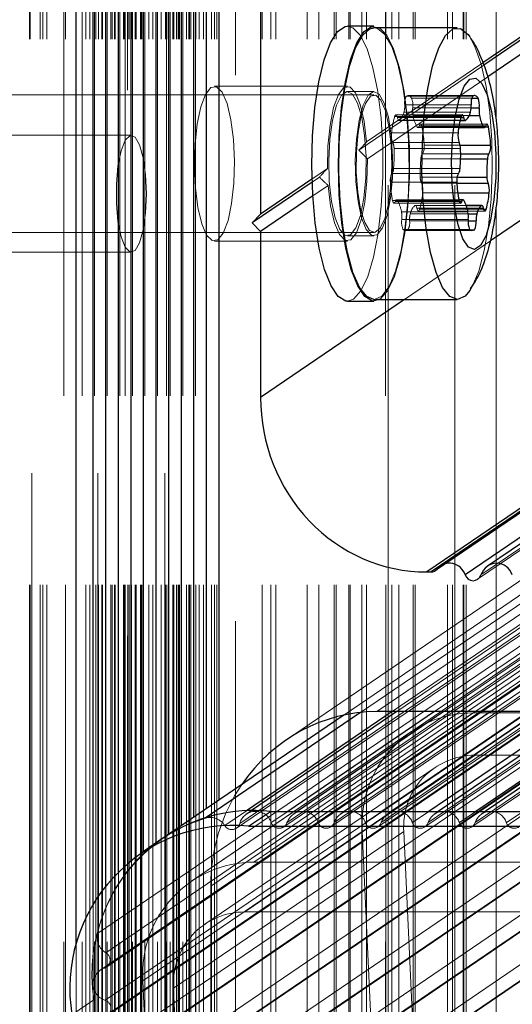
# Model space of a CAD drawing. Units: millimetres. Extents: x 150 to 7740, y 1550 to 5707.
# Drawn here: x 3961 to 3989, y 4932 to 4989 of the extents above; entities that cross this region are included whole.
import ezdxf

# ---------------------------------------------------------------- set-up
doc = ezdxf.new("R2010")
doc.units = ezdxf.units.MM
doc.linetypes.add('HIDDEN', pattern=[1.905, 1.27, -0.635])

msp = doc.modelspace()

# ---------------------------------------------------------------- linework, layer by layer
at = {"color": 7, "linetype": 'HIDDEN', "lineweight": 18, "ltscale": 50}
for p, q in [((4796.693, 5503.522), (3973.408, 4942.638)), ((4799.439, 5503.574), (3976.154, 4942.69)), ((4802.171, 5503.574), (3978.886, 4942.69)), ((4804.903, 5503.574), (3981.618, 4942.69)), ((4807.635, 5503.574), (3984.35, 4942.69)), ((4810.367, 5503.574), (3987.082, 4942.69)), ((3973.219, 4942.363), (4796.504, 5503.246)), ((3975.972, 4942.441), (4799.257, 5503.324)), ((3978.705, 4942.441), (4801.99, 5503.324)), ((3981.437, 4942.441), (4804.722, 5503.324)), ((3984.169, 4942.441), (4807.454, 5503.324)), ((3986.901, 4942.441), (4810.186, 5503.324)), ((4797.514, 5501.276), (3974.229, 4940.392)), ((4793.887, 5500.167), (3970.602, 4939.283)), ((4788.426, 5497.125), (3965.141, 4936.242)), ((4788.905, 5496.009), (3965.62, 4935.125)), ((4788.582, 5494.996), (3965.297, 4934.112)), ((4788.831, 5495.115), (3965.546, 4934.231)), ((3965.67, 4934.291), (4788.955, 5495.174)), ((4791.067, 5494.382), (3967.782, 4933.498)), ((4788.865, 5493.241), (3965.58, 4932.357)), ((4788.709, 5492.21), (3965.424, 4931.327)), ((4788.908, 5492.313), (3965.623, 4931.429)), ((3965.722, 4931.48), (4789.007, 5492.364)), ((4788.992, 5490.456), (3965.707, 4929.572)), ((4788.836, 5489.425), (3965.551, 4928.541)), ((4789.035, 5489.527), (3965.75, 4928.643)), ((3965.849, 4928.694), (4789.134, 5489.578)), ((4789.12, 5487.67), (3965.835, 4926.787)), ((4788.963, 5486.64), (3965.678, 4925.756)), ((4789.162, 5486.742), (3965.877, 4925.858)), ((3965.976, 4925.909), (4789.261, 5486.793)), ((4789.247, 5484.885), (3965.962, 4924.001)), ((3966.103, 4923.124), (4789.388, 5484.007)), ((4789.09, 5483.854), (3965.805, 4922.971)), ((4789.289, 5483.956), (3966.004, 4923.073)), ((4789.374, 5482.099), (3966.089, 4921.216)), ((4789.416, 5481.171), (3966.131, 4920.287)), ((3966.23, 4920.338), (4789.515, 5481.222)), ((4789.217, 5481.069), (3965.932, 4920.185)), ((4789.501, 5479.314), (3966.216, 4918.43)), ((4789.345, 5478.283), (3966.06, 4917.4)), ((4789.543, 5478.385), (3966.258, 4917.502)), ((3966.358, 4917.553), (4789.643, 5478.436)), ((3961.191, 2226.016), (3961.191, 5031.016)), ((3961.228, 2226.016), (3961.228, 5031.016)), ((3961.803, 2226.016), (3961.803, 5031.016)), ((3961.967, 2226.016), (3961.967, 5031.016)), ((3962.194, 2226.016), (3962.194, 5031.016)), ((3963.194, 5031.016), (3963.194, 2226.016)), ((3963.279, 2226.016), (3963.279, 5031.016)), ((3964.243, 5031.016), (3964.243, 2226.016)), ((3964.46, 2226.016), (3964.46, 5031.016)), ((3964.704, 2226.016), (3964.704, 5031.016)), ((3964.975, 5031.016), (3964.975, 2226.016)), ((3965.047, 2226.016), (3965.047, 5031.016)), ((3965.192, 2226.016), (3965.192, 5031.016)), ((3965.39, 2226.016), (3965.39, 5031.016)), ((3965.419, 2226.016), (3965.419, 5031.016)), ((3965.436, 2226.016), (3965.436, 5031.016)), ((3965.707, 5031.016), (3965.707, 2226.016)), ((3965.924, 2226.016), (3965.924, 5031.016)), ((3966.002, 2226.016), (3966.002, 5031.016)), ((3966.126, 2226.016), (3966.126, 5031.016)), ((3966.16, 2226.016), (3966.16, 5031.016)), ((3966.168, 2226.016), (3966.168, 5031.016)), ((3966.439, 5031.016), (3966.439, 2226.016)), ((3966.656, 2226.016), (3966.656, 5031.016)), ((3966.714, 2226.016), (3966.714, 5031.016)), ((3966.743, 5031.016), (3966.743, 2226.016)), ((3966.76, 2226.016), (3966.76, 5031.016)), ((3966.9, 2226.016), (3966.9, 5031.016)), ((3966.978, 2226.016), (3966.978, 5031.016)), ((3967.113, 2226.016), (3967.113, 5031.016)), ((3967.171, 5031.016), (3967.171, 2226.016)), ((3967.326, 2226.016), (3967.326, 5031.016)), ((3967.388, 2226.016), (3967.388, 5031.016)), ((3967.632, 2226.016), (3967.632, 5031.016)), ((3967.686, 2226.016), (3967.686, 5031.016)), ((3967.72, 2226.016), (3967.72, 5031.016)), ((3967.903, 5031.016), (3967.903, 2226.016)), ((3968.12, 2226.016), (3968.12, 5031.016)), ((3968.364, 2226.016), (3968.364, 5031.016)), ((3968.635, 5031.016), (3968.635, 2226.016)), ((3968.852, 2226.016), (3968.852, 5031.016)), ((3969.096, 2226.016), (3969.096, 5031.016)), ((3969.155, 5031.016), (3969.155, 2226.016)), ((3969.172, 2226.016), (3969.172, 5031.016)), ((3969.367, 5031.016), (3969.367, 2226.016)), ((3969.526, 2226.016), (3969.526, 5031.016)), ((3969.531, 2226.016), (3969.531, 5031.016)), ((3969.584, 2226.016), (3969.584, 5031.016)), ((3969.741, 2226.016), (3969.741, 5031.016)), ((3969.828, 2226.016), (3969.828, 5031.016)), ((3969.86, 2226.016), (3969.86, 5031.016)), ((3969.884, 2226.016), (3969.884, 5031.016)), ((3969.901, 2226.016), (3969.901, 5031.016)), ((3970.099, 5031.016), (3970.099, 2226.016)), ((3970.316, 2226.016), (3970.316, 5031.016)), ((3970.448, 2226.016), (3970.448, 5031.016)), ((3970.482, 2226.016), (3970.482, 5031.016)), ((3970.56, 2226.016), (3970.56, 5031.016)), ((3970.832, 5031.016), (3970.832, 2226.016)), ((3970.854, 2226.016), (3970.854, 5031.016)), ((3970.86, 2226.016), (3970.86, 5031.016)), ((3971.049, 2226.016), (3971.049, 5031.016)), ((3971.293, 2226.016), (3971.293, 5031.016)), ((3971.766, 2226.016), (3971.766, 5031.016)), ((3971.941, 2226.016), (3971.941, 5031.016)), ((3972.079, 2226.016), (3972.079, 5031.016)), ((3974.71, 2226.016), (3974.71, 5031.016)), ((3975.21, 2226.016), (3975.21, 5031.016)), ((3975.51, 2226.016), (3975.51, 5031.016)), ((3977.328, 2226.016), (3977.328, 5031.016)), ((3978.01, 2226.016), (3978.01, 5031.016)), ((3978.888, 2226.016), (3978.888, 5031.016)), ((3979.01, 2226.016), (3979.01, 5031.016)), ((3979.742, 2226.016), (3979.742, 5031.016)), ((3979.831, 2226.016), (3979.831, 5031.016)), ((3980.503, 2226.016), (3980.503, 5031.016)), ((3980.774, 2226.016), (3980.774, 5031.016)), ((3981.879, 5031.016), (3981.879, 2226.016)), ((3981.896, 2226.016), (3981.896, 5031.016)), ((3982.25, 2226.016), (3982.25, 5031.016)), ((3982.66, 2226.016), (3982.66, 5031.016)), ((3983.493, 2226.016), (3983.493, 5031.016)), ((3983.602, 2226.016), (3983.602, 5031.016)), ((3985.488, 2226.016), (3985.488, 5031.016)), ((3985.779, 2226.016), (3985.779, 5031.016)), ((3986.391, 2226.016), (3986.391, 5031.016)), ((3986.431, 2226.016), (3986.431, 5031.016)), ((3986.555, 2226.016), (3986.555, 5031.016)), ((3988.316, 4983.469), (3988.316, 5031.016)), ((3982.026, 4821.016), (3982.026, 5016.016)), ((3985.908, 4821.016), (3985.908, 5016.016)), ((3973.166, 4795.656), (3973.166, 5010.837)), ((3966.889, 4794.801), (3966.889, 5006.009)), ((3961.32, 4804.266), (3961.32, 4999.266)), ((3965.165, 4804.266), (3965.165, 4999.266)), ((3969.048, 4804.266), (3969.048, 4999.266)), ((3987.584, 4986.741), (3980.328, 4981.797)), ((3987.532, 4986.884), (3980.781, 4982.285)), ((3987.826, 4986.069), (3980.826, 4981.3)), ((3979.664, 4985.516), (3971.936, 4985.516)), ((3981.209, 4985.216), (3979.664, 4985.216)), ((3981.209, 4985.016), (3952.231, 4985.016)), ((3983.09, 4984.951), (3986.954, 4984.951)), ((3987.049, 4984.981), (3983.185, 4984.981)), ((3983.39, 4984.836), (3986.894, 4984.836)), ((3982.995, 4984.438), (3986.859, 4984.438)), ((3983.457, 4984.262), (3986.857, 4984.262)), ((3982.409, 4983.76), (3986.273, 4983.76)), ((3986.346, 4983.861), (3982.482, 4983.861)), ((3982.572, 4983.698), (3986.254, 4983.698)), ((3982.661, 4983.535), (3986.212, 4983.535)), ((3982.68, 4983.54), (3986.543, 4983.54)), ((3982.954, 4984.021), (3986.818, 4984.021)), ((3983.476, 4983.821), (3986.744, 4983.821)), ((3983.721, 4983.143), (3986.138, 4983.143)), ((3983.762, 4983.114), (3986.133, 4983.114)), ((3983.835, 4983.215), (3987.699, 4983.215)), ((3987.772, 4983.316), (3983.908, 4983.316)), ((3983.997, 4983.153), (3987.673, 4983.153)), ((3967.107, 4982.666), (3959.379, 4982.666)), ((3982.234, 4982.813), (3986.097, 4982.813)), ((3982.301, 4982.239), (3986.165, 4982.239)), ((3982.374, 4981.894), (3986.238, 4981.894)), ((3984.122, 4982.092), (3986.216, 4982.092)), ((3983.937, 4981.297), (3986.242, 4981.297)), ((3984.027, 4981.58), (3986.245, 4981.58)), ((4031.782, 4981.209), (3984.719, 4949.146)), ((4034.514, 4981.209), (3987.451, 4949.146)), ((3978.501, 4980.732), (3977.606, 4980.122)), ((4026.515, 4981.005), (3979.45, 4948.941)), ((4026.708, 4980.622), (3980.434, 4949.097)), ((4029.167, 4981.102), (3982.26, 4949.146)), ((3982.344, 4980.735), (3986.208, 4980.735)), ((4029.262, 4980.984), (3982.529, 4949.146)), ((3984.784, 4957.351), (4019.466, 4980.978)), ((4019.564, 4981.066), (3984.882, 4957.438)), ((4031.995, 4980.984), (3985.261, 4949.146)), ((4022.105, 4980.728), (3987.423, 4957.1)), ((4034.727, 4980.984), (3987.993, 4949.146)), ((3978.034, 4980.235), (3977.612, 4979.947)), ((3982.255, 4980.452), (3986.119, 4980.452)), ((3983.896, 4980.231), (3986.037, 4980.231)), ((3987.23, 4956.843), (4021.912, 4980.471)), ((3978.546, 4979.747), (3977.651, 4979.137)), ((3982.16, 4979.94), (3986.024, 4979.94)), ((3983.969, 4979.886), (3986.026, 4979.886)), ((3986.14, 4978.918), (3982.52, 4978.918)), ((3984.037, 4979.312), (3986.076, 4979.312)), ((3982.284, 4978.879), (3986.148, 4978.879)), ((3982.374, 4978.715), (3986.237, 4978.715)), ((3982.447, 4978.817), (3986.164, 4978.817)), ((3982.561, 4978.889), (3986.424, 4978.889)), ((3983.591, 4978.584), (3986.568, 4978.584)), ((3986.566, 4978.59), (3983.609, 4978.59)), ((3983.699, 4978.427), (3987.562, 4978.427)), ((3983.861, 4978.365), (3987.578, 4978.365)), ((3988.316, 4829.13), (3988.316, 4978.519)), ((3982.806, 4978.21), (3986.669, 4978.21)), ((3982.824, 4977.77), (3986.688, 4977.77)), ((3983.316, 4978.104), (3986.686, 4978.104)), ((3983.788, 4978.264), (3987.652, 4978.264)), ((3982.892, 4977.196), (3986.755, 4977.196)), ((3983.275, 4977.687), (3986.682, 4977.687)), ((3952.231, 4977.016), (3981.209, 4977.016)), ((3979.664, 4976.816), (3981.209, 4976.816)), ((3983.051, 4977.133), (3986.915, 4977.133)), ((3983.18, 4977.174), (3986.786, 4977.174)), ((3971.936, 4976.516), (3979.664, 4976.516)), ((3987.97, 4976.521), (3982.973, 4973.116)), ((3959.379, 4975.866), (3967.107, 4975.866)), ((3980.023, 4973.137), (3979.664, 4973.016)), ((4016.06, 4972.773), (3981.378, 4949.146)), ((4010.807, 4971.14), (3976.125, 4947.513)), ((4006.401, 4962.619), (3971.719, 4938.991)), ((3986.973, 4949.074), (3974.229, 4940.392)), ((4012.57, 4949.074), (3986.973, 4949.074)), ((3983.347, 4947.966), (3970.602, 4939.283)), ((3987.086, 4946.612), (3973.704, 4937.496)), ((4011.234, 4946.612), (3987.086, 4946.612)), ((3984.754, 4945.9), (3971.373, 4936.783)), ((3972.215, 4850.234), (3972.215, 4944.012)), ((3971.483, 4850.699), (3971.483, 4943.513)), ((3974.086, 4943.394), (3973.784, 4943.188)), ((3970.75, 4851.256), (3970.75, 4943.014)), ((3971.464, 4942.986), (3971.421, 4942.957)), ((3973.805, 4943.385), (3972.536, 4942.521)), ((3976.207, 4943.346), (3975.243, 4942.69)), ((3976.749, 4943.346), (3976.516, 4943.188)), ((3978.939, 4943.346), (3977.975, 4942.69)), ((3979.481, 4943.346), (3979.248, 4943.188)), ((3981.671, 4943.346), (3980.707, 4942.69)), ((3982.213, 4943.346), (3981.981, 4943.188)), ((3984.403, 4943.346), (3983.439, 4942.69)), ((3984.945, 4943.346), (3984.713, 4943.188)), ((3987.135, 4943.346), (3986.171, 4942.69)), ((3987.677, 4943.346), (3987.445, 4943.188)), ((3989.867, 4943.346), (3988.903, 4942.69)), ((3970.018, 4851.925), (3970.018, 4942.516)), ((3980.526, 4942.181), (3967.782, 4933.498)), ((3969.286, 4852.74), (3969.286, 4942.017)), ((3982.941, 4942.181), (3969.56, 4933.064)), ((3980.526, 4942.181), (3981.717, 4916.083)), ((3982.941, 4942.181), (3984.065, 4917.561)), ((3968.554, 4853.761), (3968.554, 4941.513)), ((3967.822, 4855.132), (3967.822, 4941.015)), ((3967.09, 4866.229), (3967.09, 4940.481)), ((3999.826, 4940.392), (3974.229, 4940.392)), ((3994.803, 4940.392), (3974.229, 4940.392)), ((3966.358, 4882.27), (3966.358, 4939.826)), ((3965.626, 4898.31), (3965.626, 4939.006)), ((3971.719, 4938.991), (3971.719, 4908.719)), ((3964.894, 4914.351), (3964.894, 4937.936)), ((3973.704, 4937.496), (3997.852, 4937.496)), ((3963.894, 4926.402), (3963.894, 4935.539)), ((3967.782, 4933.498), (3968.973, 4907.401)), ((3967.782, 4933.498), (3968.739, 4912.522)), ((3970.683, 4908.444), (3969.56, 4933.064)), ((3963.661, 4931.512), (3964.935, 4932.38)), ((3968.204, 4860.757), (3964.935, 4932.38))]:
    msp.add_line(p, q, dxfattribs=at)
at = {"color": 8, "linetype": 'Continuous', "lineweight": 25, "ltscale": 50}
for p, q in [((3963.894, 4935.539), (3963.894, 5031.016)), ((4007.56, 4989.867), (3987.97, 4976.521)), ((3986.894, 4984.836), (3987.254, 4984.836)), ((3986.857, 4984.262), (3987.321, 4984.262)), ((3986.254, 4983.698), (3986.435, 4983.698)), ((3986.744, 4983.821), (3987.34, 4983.821)), ((3986.138, 4983.143), (3987.585, 4983.143)), ((3987.673, 4983.153), (3987.861, 4983.153)), ((3986.216, 4982.092), (3987.986, 4982.092)), ((3986.245, 4981.58), (3987.89, 4981.58)), ((3986.026, 4979.886), (3987.833, 4979.886)), ((3986.076, 4979.312), (3987.9, 4979.312)), ((3986.164, 4978.817), (3986.311, 4978.817)), ((3986.568, 4978.584), (3987.454, 4978.584)), ((3987.578, 4978.365), (3987.725, 4978.365)), ((3986.686, 4978.104), (3987.18, 4978.104)), ((3986.682, 4977.687), (3987.139, 4977.687)), ((3986.786, 4977.174), (3987.044, 4977.174)), ((3982.973, 4973.116), (3974.617, 4967.423)), ((3982.26, 4949.146), (3973.805, 4943.385)), ((3984.719, 4949.146), (3976.207, 4943.346)), ((3987.451, 4949.146), (3978.939, 4943.346)), ((3990.183, 4949.146), (3981.671, 4943.346)), ((3992.915, 4949.146), (3984.403, 4943.346)), ((3995.647, 4949.146), (3987.135, 4943.346)), ((3980.434, 4949.097), (3971.464, 4942.986))]:
    msp.add_line(p, q, dxfattribs=at)
at = {"color": 7, "linetype": 'Continuous', "lineweight": 25, "ltscale": 50}
for p, q in [((3964.894, 4937.936), (3964.894, 5031.016)), ((3965.626, 4939.006), (3965.626, 5031.016)), ((3966.358, 4939.826), (3966.358, 5031.016)), ((3967.09, 4940.481), (3967.09, 5031.016)), ((3967.822, 4941.015), (3967.822, 5031.016)), ((3968.554, 4941.513), (3968.554, 5031.016)), ((3969.286, 4942.017), (3969.286, 5031.016)), ((3970.018, 4942.516), (3970.018, 5031.016)), ((3970.75, 4943.014), (3970.75, 5031.016)), ((3971.483, 4943.513), (3971.483, 5031.016)), ((3972.215, 4944.012), (3972.215, 5031.016)), ((4002.194, 4996.873), (3987.532, 4986.884)), ((4002.199, 4996.698), (3987.584, 4986.741)), ((3974.617, 4996.424), (3974.617, 4978.085)), ((4002.239, 4995.888), (3987.826, 4986.069)), ((3981.209, 4989.016), (3979.664, 4989.016)), ((3986.039, 4988.916), (3981.209, 4988.916)), ((3986.212, 4983.535), (3986.525, 4983.535)), ((3986.133, 4983.114), (3987.626, 4983.114)), ((4019.758, 4981.241), (3985.076, 4957.613)), ((3986.242, 4981.297), (3987.801, 4981.297)), ((4022.49, 4981.241), (3987.808, 4957.613)), ((4018.958, 4980.897), (3984.276, 4957.269)), ((4019.204, 4980.897), (3984.522, 4957.269)), ((4021.194, 4980.728), (3986.512, 4957.1)), ((3977.606, 4980.122), (3974.617, 4978.085)), ((3986.037, 4980.231), (3987.76, 4980.231)), ((3977.612, 4979.947), (3974.134, 4977.578)), ((3977.651, 4979.137), (3974.617, 4977.07)), ((3986.384, 4978.918), (3986.14, 4978.918)), ((3987.473, 4978.59), (3986.566, 4978.59)), ((3974.617, 4978.085), (3974.134, 4977.578)), ((3974.134, 4977.578), (3974.617, 4977.07)), ((3974.617, 4977.07), (3974.617, 4967.423)), ((3979.664, 4973.016), (3981.209, 4973.016)), ((3981.209, 4973.116), (3986.039, 4973.116)), ((3984.276, 4957.269), (3984.522, 4957.269)), ((3982.529, 4949.146), (3974.086, 4943.394)), ((3985.261, 4949.146), (3976.749, 4943.346)), ((3987.993, 4949.146), (3979.481, 4943.346)), ((4010.175, 4949.146), (3981.378, 4949.146)), ((3990.725, 4949.146), (3982.213, 4943.346)), ((3993.457, 4949.146), (3984.945, 4943.346)), ((3996.189, 4949.146), (3987.677, 4943.346)), ((3979.45, 4948.941), (3968.913, 4941.763)), ((3973.917, 4942.478), (3975.191, 4943.346)), ((3975.191, 4943.346), (4045.441, 4943.346)), ((3973.917, 4942.478), (4044.167, 4942.478)), ((3968.948, 4941.781), (3967.673, 4940.913))]:
    msp.add_line(p, q, dxfattribs=at)
at = {"color": 7, "linetype": 'Continuous', "lineweight": 25, "ltscale": 50, "flags": 128}
for points in [[(3979.664, 4973.016), (3979.576, 4973.023), (3979.134, 4973.282), (3978.716, 4973.903), (3978.342, 4974.857), (3978.03, 4976.098), (3977.795, 4977.57), (3977.647, 4979.202), (3977.593, 4980.92), (3977.636, 4982.642), (3977.774, 4984.287), (3978, 4985.78), (3978.304, 4987.05), (3978.672, 4988.038), (3979.086, 4988.698), (3979.527, 4988.998), (3979.664, 4989.016)], [(3981.569, 4973.137), (3981.122, 4973.023), (3980.679, 4973.282), (3980.261, 4973.903), (3979.888, 4974.857), (3979.576, 4976.098), (3979.341, 4977.57), (3979.192, 4979.202), (3979.139, 4980.92), (3979.182, 4982.642), (3979.32, 4984.287), (3979.546, 4985.78), (3979.85, 4987.05), (3980.217, 4988.038), (3980.631, 4988.698), (3981.072, 4988.998), (3981.519, 4988.926), (3981.535, 4988.916)], [(3981.209, 4973.116), (3980.789, 4973.284), (3980.369, 4973.814), (3979.988, 4974.68), (3979.664, 4975.843), (3979.412, 4977.247), (3979.244, 4978.828), (3979.169, 4980.511), (3979.188, 4982.217), (3979.302, 4983.868), (3979.506, 4985.385), (3979.788, 4986.698), (3980.138, 4987.745), (3980.537, 4988.477), (3980.968, 4988.861), (3981.209, 4988.916)], [(3986.778, 4973.65), (3986.498, 4973.318), (3986.059, 4973.116), (3985.619, 4973.284), (3985.198, 4973.814), (3984.817, 4974.68), (3984.493, 4975.843), (3984.242, 4977.247), (3984.074, 4978.828), (3983.998, 4980.511), (3984.018, 4982.217), (3984.132, 4983.868), (3984.335, 4985.385), (3984.618, 4986.698), (3984.967, 4987.745), (3985.367, 4988.477), (3985.798, 4988.861), (3986.24, 4988.878), (3986.24, 4988.878)], [(3986.24, 4988.878), (3986.673, 4988.527), (3986.772, 4988.39)], [(3987.132, 4985.992), (3987.475, 4985.674), (3987.783, 4985.012), (3988.033, 4984.053), (3988.207, 4982.868), (3988.291, 4981.547), (3988.281, 4980.186), (3988.175, 4978.886), (3987.983, 4977.745), (3987.719, 4976.846), (3987.401, 4976.256), (3987.054, 4976.02), (3986.703, 4976.153), (3986.375, 4976.648), (3986.093, 4977.467), (3985.879, 4978.548), (3985.749, 4979.813), (3985.711, 4981.167), (3985.77, 4982.51), (3985.92, 4983.742), (3986.15, 4984.772), (3986.444, 4985.523), (3986.78, 4985.94), (3987.132, 4985.992)], [(3987.254, 4984.836), (3987.218, 4984.883), (3987.181, 4984.922), (3987.144, 4984.95), (3987.106, 4984.97), (3987.068, 4984.979), (3987.03, 4984.979), (3986.992, 4984.97), (3986.954, 4984.951)], [(3986.435, 4983.698), (3986.419, 4983.76), (3986.401, 4983.808), (3986.38, 4983.842), (3986.358, 4983.859), (3986.335, 4983.859), (3986.313, 4983.842), (3986.292, 4983.808), (3986.273, 4983.76)], [(3986.543, 4983.54), (3986.528, 4983.535), (3986.513, 4983.537), (3986.498, 4983.546), (3986.484, 4983.563), (3986.47, 4983.587), (3986.457, 4983.618), (3986.446, 4983.655), (3986.435, 4983.698)], [(3987.699, 4983.215), (3987.686, 4983.181), (3987.673, 4983.154), (3987.659, 4983.133), (3987.644, 4983.12), (3987.629, 4983.114), (3987.614, 4983.116), (3987.599, 4983.126), (3987.585, 4983.143)], [(3987.861, 4983.153), (3987.845, 4983.215), (3987.826, 4983.264), (3987.805, 4983.297), (3987.783, 4983.314), (3987.761, 4983.314), (3987.738, 4983.297), (3987.718, 4983.264), (3987.699, 4983.215)], [(3986.311, 4978.817), (3986.323, 4978.851), (3986.336, 4978.878), (3986.35, 4978.899), (3986.365, 4978.912), (3986.38, 4978.917), (3986.395, 4978.916), (3986.41, 4978.906), (3986.424, 4978.889)], [(3986.148, 4978.879), (3986.164, 4978.817), (3986.183, 4978.768), (3986.204, 4978.735), (3986.226, 4978.718), (3986.249, 4978.718), (3986.271, 4978.735), (3986.292, 4978.768), (3986.311, 4978.817)], [(3987.454, 4978.584), (3987.469, 4978.59), (3987.484, 4978.588), (3987.499, 4978.579), (3987.514, 4978.562), (3987.528, 4978.538), (3987.54, 4978.507), (3987.552, 4978.47), (3987.562, 4978.427)], [(3987.562, 4978.427), (3987.578, 4978.365), (3987.597, 4978.317), (3987.618, 4978.283), (3987.64, 4978.266), (3987.663, 4978.266), (3987.685, 4978.283), (3987.706, 4978.317), (3987.725, 4978.365)], [(3970.067, 4942.43), (3969.242, 4941.976), (3968.69, 4941.606)]]:
    msp.add_lwpolyline(points, dxfattribs=at)
at = {"color": 7, "linetype": 'HIDDEN', "lineweight": 18, "ltscale": 50, "flags": 128}
for points in [[(3979.664, 4989.016), (3979.974, 4988.926), (3980.407, 4988.483), (3980.805, 4987.691), (3981.15, 4986.587), (3981.425, 4985.223), (3981.618, 4983.661), (3981.719, 4981.977), (3981.725, 4980.247), (3981.634, 4978.553), (3981.451, 4976.974), (3981.184, 4975.585), (3980.846, 4974.449), (3980.453, 4973.62), (3980.023, 4973.137)], [(3981.209, 4988.916), (3981.41, 4988.878), (3981.843, 4988.527), (3982.246, 4987.825), (3982.601, 4986.804), (3982.89, 4985.513), (3983.101, 4984.012), (3983.223, 4982.37), (3983.252, 4980.666), (3983.185, 4978.977), (3983.025, 4977.384), (3982.78, 4975.961), (3982.462, 4974.774), (3982.086, 4973.879), (3981.668, 4973.318), (3981.229, 4973.116), (3981.209, 4973.116)], [(3981.535, 4988.916), (3981.952, 4988.483), (3982.35, 4987.691), (3982.695, 4986.587), (3982.97, 4985.223), (3983.163, 4983.661), (3983.265, 4981.977), (3983.27, 4980.247), (3983.179, 4978.553), (3982.996, 4976.974), (3982.729, 4975.585), (3982.392, 4974.449), (3981.999, 4973.62), (3981.569, 4973.137)], [(3986.772, 4988.39), (3987.076, 4987.825), (3987.43, 4986.804), (3987.72, 4985.513), (3987.931, 4984.012), (3988.053, 4982.37), (3988.081, 4980.666), (3988.014, 4978.977), (3987.855, 4977.384), (3987.61, 4975.961), (3987.292, 4974.774), (3986.915, 4973.879), (3986.778, 4973.65)], [(3972.138, 4976.584), (3972.453, 4976.984), (3972.726, 4977.71), (3972.935, 4978.704), (3973.064, 4979.886), (3973.1, 4981.159), (3973.043, 4982.42), (3972.896, 4983.568), (3972.671, 4984.509), (3972.386, 4985.167), (3972.065, 4985.488), (3971.734, 4985.448), (3971.419, 4985.048), (3971.146, 4984.322), (3970.937, 4983.327), (3970.809, 4982.146), (3970.772, 4980.873), (3970.83, 4979.612), (3970.977, 4978.464), (3971.202, 4977.523), (3971.486, 4976.865), (3971.807, 4976.544), (3972.138, 4976.584)], [(3980.781, 4982.285), (3980.639, 4983.474), (3980.415, 4984.454), (3980.127, 4985.144), (3979.8, 4985.485), (3979.461, 4985.448), (3979.14, 4985.035), (3978.863, 4984.283), (3978.653, 4983.254), (3978.529, 4982.036), (3978.501, 4980.732)], [(3979.852, 4976.88), (3979.528, 4976.849), (3979.217, 4977.188), (3978.944, 4977.867), (3978.736, 4978.826), (3978.61, 4979.98), (3978.578, 4981.225), (3978.642, 4982.452), (3978.797, 4983.552), (3979.029, 4984.426), (3979.317, 4984.997), (3979.637, 4985.215), (3979.958, 4985.059), (3980.253, 4984.544), (3980.496, 4983.716), (3980.665, 4982.647), (3980.745, 4981.434), (3980.729, 4980.184), (3980.618, 4979.007), (3980.423, 4978.009), (3980.16, 4977.278), (3979.852, 4976.88)], [(3981.398, 4976.88), (3981.074, 4976.849), (3980.762, 4977.188), (3980.49, 4977.867), (3980.282, 4978.826), (3980.156, 4979.98), (3980.123, 4981.225), (3980.188, 4982.452), (3980.343, 4983.552), (3980.575, 4984.426), (3980.863, 4984.997), (3981.182, 4985.215), (3981.504, 4985.059), (3981.799, 4984.544), (3982.042, 4983.716), (3982.211, 4982.647), (3982.291, 4981.434), (3982.275, 4980.184), (3982.164, 4979.007), (3981.968, 4978.009), (3981.705, 4977.278), (3981.398, 4976.88)], [(3981.311, 4984.997), (3981.61, 4984.704), (3981.874, 4984.083), (3982.078, 4983.19), (3982.205, 4982.104), (3982.244, 4980.921), (3982.191, 4979.747), (3982.05, 4978.685), (3981.835, 4977.83), (3981.564, 4977.259), (3981.262, 4977.021), (3980.955, 4977.138), (3980.67, 4977.6), (3980.434, 4978.366), (3980.266, 4979.366), (3980.182, 4980.514), (3980.189, 4981.706), (3980.287, 4982.836), (3980.467, 4983.805), (3980.713, 4984.526), (3981.003, 4984.936), (3981.311, 4984.997)], [(3983.39, 4984.836), (3983.354, 4984.883), (3983.317, 4984.922), (3983.28, 4984.95), (3983.242, 4984.97), (3983.204, 4984.979), (3983.166, 4984.979), (3983.128, 4984.97), (3983.09, 4984.951)], [(3982.572, 4983.698), (3982.556, 4983.76), (3982.537, 4983.808), (3982.516, 4983.842), (3982.494, 4983.859), (3982.471, 4983.859), (3982.449, 4983.842), (3982.428, 4983.808), (3982.409, 4983.76)], [(3982.68, 4983.54), (3982.665, 4983.535), (3982.65, 4983.537), (3982.635, 4983.546), (3982.62, 4983.563), (3982.607, 4983.587), (3982.594, 4983.618), (3982.582, 4983.655), (3982.572, 4983.698)], [(3983.835, 4983.215), (3983.823, 4983.181), (3983.809, 4983.154), (3983.795, 4983.133), (3983.781, 4983.12), (3983.766, 4983.114), (3983.75, 4983.116), (3983.736, 4983.126), (3983.721, 4983.143)], [(3983.997, 4983.153), (3983.981, 4983.215), (3983.963, 4983.264), (3983.942, 4983.297), (3983.92, 4983.314), (3983.897, 4983.314), (3983.875, 4983.297), (3983.854, 4983.264), (3983.835, 4983.215)], [(3967.987, 4979.266), (3967.939, 4978.162), (3967.801, 4977.178), (3967.588, 4976.42), (3967.323, 4975.97), (3967.034, 4975.878), (3966.753, 4976.152), (3966.511, 4976.764), (3966.333, 4977.648), (3966.239, 4978.706), (3966.239, 4979.826), (3966.333, 4980.884), (3966.511, 4981.767), (3966.753, 4982.38), (3967.034, 4982.654), (3967.323, 4982.562), (3967.588, 4982.112), (3967.801, 4981.354), (3967.939, 4980.37), (3967.987, 4979.266)], [(3980.826, 4981.3), (3980.798, 4979.996), (3980.674, 4978.778), (3980.465, 4977.749), (3980.187, 4976.997), (3979.866, 4976.584), (3979.527, 4976.547), (3979.2, 4976.888), (3978.912, 4977.577), (3978.688, 4978.558), (3978.546, 4979.747)], [(3982.447, 4978.817), (3982.459, 4978.851), (3982.472, 4978.878), (3982.487, 4978.899), (3982.501, 4978.912), (3982.516, 4978.917), (3982.531, 4978.916), (3982.546, 4978.906), (3982.561, 4978.889)], [(3982.284, 4978.879), (3982.3, 4978.817), (3982.319, 4978.768), (3982.34, 4978.735), (3982.362, 4978.718), (3982.385, 4978.718), (3982.407, 4978.735), (3982.428, 4978.768), (3982.447, 4978.817)], [(3983.591, 4978.584), (3983.606, 4978.59), (3983.621, 4978.588), (3983.636, 4978.579), (3983.65, 4978.562), (3983.664, 4978.538), (3983.677, 4978.507), (3983.688, 4978.47), (3983.699, 4978.427)], [(3983.699, 4978.427), (3983.715, 4978.365), (3983.733, 4978.317), (3983.754, 4978.283), (3983.777, 4978.266), (3983.799, 4978.266), (3983.821, 4978.283), (3983.842, 4978.317), (3983.861, 4978.365)], [(3971.421, 4942.957), (3970.298, 4942.538), (3970.067, 4942.43)]]:
    msp.add_lwpolyline(points, dxfattribs=at)
at = {"color": 7, "linetype": 'HIDDEN', "lineweight": 18, "ltscale": 2500}
for centre, radius, start, end in [((3983.77, 4984.559), 0.784, 150.072, 188.8992), ((3982.373, 4984.426), 1.097, 351.3926, 21.9725), ((3981.677, 4984.356), 1.32, 345.2934, 3.5678), ((3984.987, 4984.106), 1.537, 174.2036, 190.6798), ((3987.013, 4982.416), 4.796, 163.7258, 175.2453), ((3982.067, 4984.209), 0.907, 312.4899, 347.9935), ((3985.455, 4984.152), 2.007, 189.4882, 210.2033), ((3977.555, 4981.861), 6.571, 2.0202, 11.3449), ((3983.318, 4982.649), 1.097, 171.3926, 201.9725), ((3981.603, 4981.91), 0.771, 358.7728, 25.1948), ((3973.966, 4981.529), 8.416, 354.585, 2.4845), ((3983.347, 4981.971), 0.784, 330.072, 8.8992), ((3992.187, 4980.444), 8.293, 174.0979, 181.4722), ((3984.389, 4981.31), 0.452, 143.3403, 181.6295), ((3981.893, 4980.722), 0.452, 323.3403, 1.6295), ((3982.935, 4980.061), 0.784, 150.072, 188.8992), ((3984.667, 4980.215), 0.771, 178.7728, 205.1948), ((3988.727, 4980.171), 6.571, 182.0202, 191.3449), ((3982.952, 4979.476), 1.097, 351.3926, 21.9725), ((3979.257, 4979.709), 4.796, 343.7258, 355.2453), ((3980.827, 4977.88), 2.007, 9.4882, 30.2033), ((3984.203, 4977.915), 0.907, 132.4899, 167.9935), ((3981.295, 4977.926), 1.537, 354.2036, 10.6798), ((3983.909, 4977.606), 1.097, 171.3926, 201.9725), ((3984.593, 4977.769), 1.32, 165.2934, 183.5678), ((3983.05, 4977.368), 0.234, 227.5775, 303.9187), ((3982.501, 4977.566), 0.784, 330.072, 8.8992), ((3986.99, 4942.598), 6.477, 90.1462, 183.6901), ((3987.096, 4942.449), 4.164, 90.1462, 183.6901), ((3971.689, 4941.997), 0.996, 31.7354, 105.5865), ((3974.333, 4942.387), 0.959, 18.4287, 164.8162), ((3977.064, 4942.385), 0.96, 18.52, 161.48), ((3979.797, 4942.385), 0.96, 18.52, 161.48), ((3982.529, 4942.385), 0.96, 18.52, 161.48), ((3985.261, 4942.385), 0.96, 18.52, 161.48), ((3987.993, 4942.385), 0.96, 18.52, 161.48), ((3972.948, 4942.758), 0.475, 209.9292, 345.3588), ((3975.698, 4942.842), 0.48, 198.52, 341.48), ((3978.431, 4942.842), 0.48, 198.52, 341.48), ((3981.163, 4942.842), 0.48, 198.52, 341.48), ((3983.895, 4942.842), 0.48, 198.52, 341.48), ((3986.627, 4942.842), 0.48, 198.52, 341.48), ((3989.359, 4942.842), 0.48, 198.52, 341.48), ((3974.459, 4933.872), 9.64, 124.8691, 188.9077), ((3974.152, 4934.136), 9.254, 126.1741, 166.8484), ((3974.245, 4933.915), 6.477, 90.1462, 183.6901), ((3973.715, 4933.332), 4.164, 90.1462, 183.6901), ((3966.15, 4936.013), 1.034, 167.2224, 239.1476), ((3965.382, 4934.695), 0.491, 289.4185, 61.1274), ((3965.881, 4933.3), 0.99, 109.8035, 252.3074), ((3965.428, 4931.885), 0.496, 293.0688, 72.1572)]:
    msp.add_arc(centre, radius, start, end, dxfattribs=at)
at = {"color": 7, "linetype": 'Continuous', "lineweight": 25, "ltscale": 2500}
for centre, radius, start, end in [((3987.633, 4984.559), 0.784, 150.072, 188.8992), ((3986.237, 4984.426), 1.097, 351.3926, 21.9725), ((3985.541, 4984.356), 1.32, 345.2934, 3.5678), ((3988.85, 4984.106), 1.537, 174.2036, 190.6798), ((3990.877, 4982.416), 4.796, 163.7258, 175.2453), ((3985.931, 4984.209), 0.907, 312.4899, 347.9935), ((3989.319, 4984.152), 2.007, 189.4882, 210.2033), ((3981.419, 4981.861), 6.571, 2.0202, 11.3449), ((3987.182, 4982.649), 1.097, 171.3926, 201.9725), ((3985.467, 4981.91), 0.771, 358.7728, 25.1948), ((3977.83, 4981.529), 8.416, 354.585, 2.4845), ((3987.211, 4981.971), 0.784, 330.072, 8.8992), ((3996.051, 4980.444), 8.293, 174.0979, 181.4722), ((3988.253, 4981.31), 0.452, 143.3403, 181.6295), ((3985.756, 4980.722), 0.452, 323.3403, 1.6295), ((3986.799, 4980.061), 0.784, 150.072, 188.8992), ((3988.531, 4980.215), 0.771, 178.7728, 205.1948), ((3992.591, 4980.171), 6.571, 182.0202, 191.3449), ((3986.816, 4979.476), 1.097, 351.3926, 21.9725), ((3983.121, 4979.709), 4.796, 343.7258, 355.2453), ((3984.69, 4977.88), 2.007, 9.4882, 30.2033), ((3988.067, 4977.915), 0.907, 132.4899, 167.9935), ((3985.159, 4977.926), 1.537, 354.2036, 10.6798), ((3987.773, 4977.606), 1.097, 171.3926, 201.9725), ((3988.457, 4977.769), 1.32, 165.2934, 183.5678), ((3986.913, 4977.368), 0.234, 227.5775, 303.9187), ((3986.364, 4977.566), 0.784, 330.072, 8.8992), ((3974.214, 4934.01), 9.387, 84.0232, 124.1232), ((3972.993, 4933.063), 9.46, 84.3961, 189.4401)]:
    msp.add_arc(centre, radius, start, end, dxfattribs=at)
at = {"color": 7, "linetype": 'HIDDEN', "lineweight": 18, "ltscale": 2500}
for centre, major_axis, ratio, start_param, end_param in [((3979.181, 4981.016), (4.295, 4.495), 0.047719, 4.932481, 5.043822), ((3979.181, 4981.016), (4.596, -4.391), 0.21374, 1.413896, 1.525237), ((3979.181, 4981.016), (4.295, 4.495), 0.047719, 1.679548, 1.790889), ((3979.181, 4981.016), (4.596, -4.391), 0.21374, 4.666829, 4.77817), ((3981.378, 4938.991), (0, 10.154), 0.951251, 0.949081, 1.570796)]:
    msp.add_ellipse(centre, major_axis=major_axis, ratio=ratio, start_param=start_param, end_param=end_param, dxfattribs=at)
at = {"color": 7, "linetype": 'Continuous', "lineweight": 25, "ltscale": 2500}
for centre, major_axis, start_param, end_param in [((3984.276, 4967.423), (0, 10.154), 1.570796, 3.141593), ((3985.602, 4956.761), (0, 1.015), 5.052226, 7.124254), ((3988.334, 4956.761), (0, 1.015), 5.052226, 7.514145), ((3984.522, 4957.777), (0, 0.508), 3.141593, 3.982661), ((3986.968, 4957.269), (0, 0.508), 1.910633, 4.372552), ((3981.378, 4938.991), (0, 10.154), 0, 0.949081)]:
    msp.add_ellipse(centre, major_axis=major_axis, ratio=0.951251, start_param=start_param, end_param=end_param, dxfattribs=at)
at = {"color": 7, "linetype": 'Continuous', "lineweight": 25, "ltscale": 50}
msp.add_open_spline([(3986.826, 4973.738), (3986.976, 4973.974), (3987.328, 4974.53), (3987.728, 4975.542), (3988.071, 4976.786), (3988.314, 4978.255), (3988.447, 4979.816), (3988.473, 4981.415), (3988.396, 4982.977), (3988.209, 4984.502), (3987.905, 4985.97), (3987.444, 4987.206), (3987.072, 4988.002), (3986.833, 4988.299), (3986.825, 4988.308)], degree=3, knots=[0, 0, 0, 0, 0.057266, 0.135171, 0.233111, 0.329755, 0.429077, 0.523534, 0.617432, 0.713409, 0.816137, 0.923747, 0.997501, 1, 1, 1, 1], dxfattribs=at)

doc.saveas('drawing.dxf')
